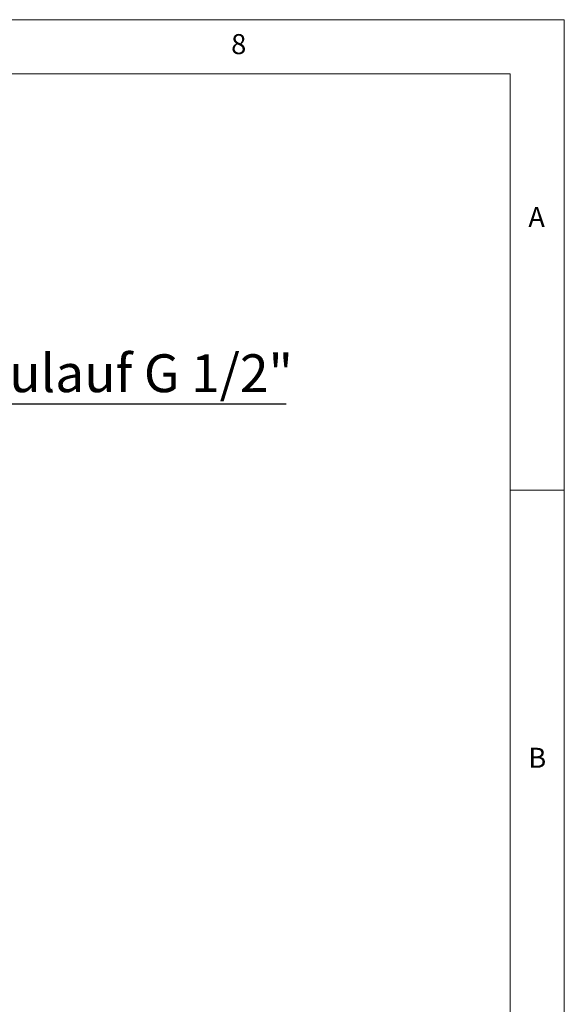
# Model space of a CAD drawing. Units: millimetres. Extents: x 5 to 415, y 5 to 292.
# Drawn here: x 365 to 415, y 201 to 292 of the extents above; entities that cross this region are included whole.
import ezdxf

# ---------------------------------------------------------------- set-up
doc = ezdxf.new("R2010")
doc.units = ezdxf.units.MM
doc.layers.add('BEMAßUNG', color=96, linetype='Continuous')
doc.styles.add('SLDTEXTSTYLE0', font='TXT', dxfattribs={"width": 0.75})

# ---------------------------------------------------------------- blocks, each defined once
blk = doc.blocks.new('SW_NOTE_78')
at = {"layer": 'BEMAßUNG', "color": 0}
blk.add_line((44.184, 0), (0, 0), dxfattribs=at)
at = {"layer": 'BEMAßUNG', "color": 0, "insert": (0.448, 4.605), "char_height": 3.5, "attachment_point": 1, "style": 'SLDTEXTSTYLE0'}
blk.add_mtext('Wasserzulauf G 1/2"', dxfattribs=at)

msp = doc.modelspace()

# ---------------------------------------------------------------- linework, layer by layer
at = {"color": 7, "linetype": 'Continuous', "lineweight": 0}
for p, q in [((415, 292), (5, 292)), ((415, 5), (415, 292)), ((410, 287), (10, 287)), ((410, 287), (410, 47.5876)), ((415, 248.5), (410, 248.5))]:
    msp.add_line(p, q, dxfattribs=at)

# ---------------------------------------------------------------- block references
at = {"layer": 'BEMAßUNG'}
msp.add_blockref('SW_NOTE_78', (345.0654, 256.4499), dxfattribs=at)

# ---------------------------------------------------------------- texts
at = {"color": 7, "linetype": 'Continuous', "lineweight": 0, "char_height": 1.8521, "attachment_point": 1, "style": 'SLDTEXTSTYLE0'}
for s, insert in [('8', (384.1667, 290.668)), ('8', (384.1667, 290.668)), ('A', (411.6667, 274.668)), ('A', (411.6667, 274.668)), ('B', (411.6667, 224.668)), ('B', (411.6667, 224.668))]:
    msp.add_mtext(s, dxfattribs=dict(at, insert=insert))

doc.saveas('drawing.dxf')
